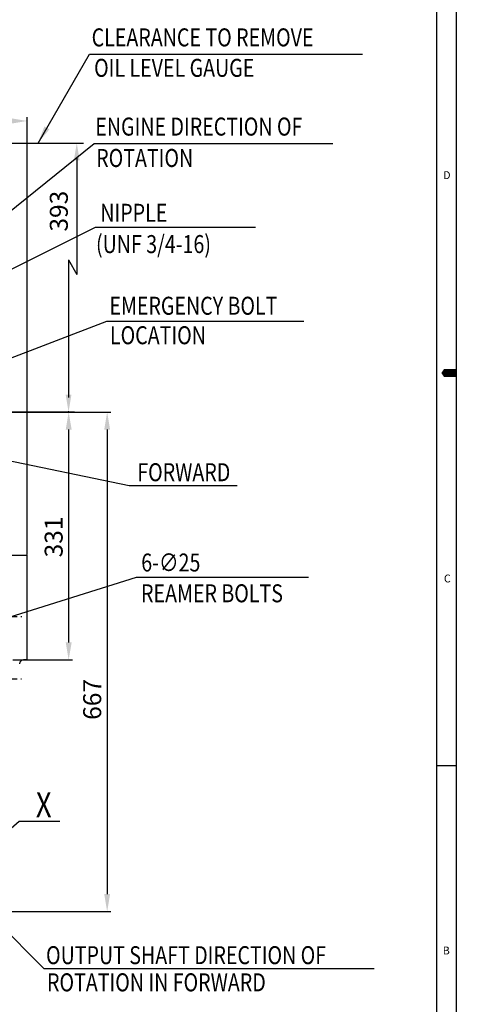
# Model space of a CAD drawing. Extents: x 0 to 4230, y -21 to 3019.
# Drawn here: x 3637 to 4230, y 662 to 1976 of the extents above; entities that cross this region are included whole.
import ezdxf

# ---------------------------------------------------------------- set-up
doc = ezdxf.new("R2010")
doc.units = 0
doc.header["$LTSCALE"] = 10
doc.header["$MEASUREMENT"] = 0
doc.linetypes.add('CENTER', pattern=[2, 1.25, -0.25, 0.25, -0.25])
doc.layers.get('0').update_dxf_attribs({"linetype": 'CONTINUOUS'})
doc.layers.get('DEFPOINTS').update_dxf_attribs({"linetype": 'CONTINUOUS'})
doc.layers.add('1', color=1, linetype='CENTER')
doc.layers.add('DIM', color=6, linetype='CONTINUOUS')
doc.styles.add('GCHM', font='gem2', dxfattribs={"bigfont": 'gchm'})
doc.styles.add('GHS', font='romans', dxfattribs={"bigfont": 'ghs'})
doc.dimstyles.new('A1', dxfattribs={"dimscale": 1.6, "dimtxt": 15, "dimasz": 12, "dimexe": 4, "dimexo": 0.7, "dimgap": 6, "dimtad": 1, "dimtoh": 1, "dimdsep": 46, "dimtxsty": 'Standard', "dimcen": 0, "dimclrd": 2, "dimclre": 2, "dimclrt": 6, "dimaunit": 1, "dimadec": 0, "dimazin": 0, "dimtp": 0.02, "dimtfac": 0.65, "dimtmove": 0, "dimatfit": 3, "dimfxl": 0, "dimtolj": 1, "dimarcsym": 0})

# ---------------------------------------------------------------- blocks, each defined once
blk = doc.blocks.new('*D26')
at = {"layer": 'DEFPOINTS', "color": 0}
for p in [(3646.8, 1840.8), (3309.8, 1759.5), (3646.8, 1261.3)]:
    blk.add_point(p, dxfattribs=at)
at = {"layer": 'DIM', "color": 2, "lineweight": -2}
for p, q in [((3309.8, 1760.2), (3309.8, 1845.8)), ((3333.3, 1840.8), (3623.3, 1840.8)), ((3646.8, 1262), (3646.8, 1845.8))]:
    blk.add_line(p, q, dxfattribs=at)
at = {"layer": 'DIM', "color": 2}
for points in [[(3333.3, 1844.7), (3333.3, 1836.9), (3309.8, 1840.8)], [(3623.3, 1844.7), (3623.3, 1836.9), (3646.8, 1840.8)]]:
    blk.add_solid(points, dxfattribs=at)
at = {"layer": 'DIM', "color": 6, "insert": (3478.3, 1860.8), "char_height": 24, "attachment_point": 5, "style": 'GHS'}
blk.add_mtext('\\A1;337', dxfattribs=at)
blk = doc.blocks.new('*D27')
at = {"layer": 'DEFPOINTS', "color": 0}
for p in [(3646.8, 1452.3), (3515.9, 785.4), (3753.6, 785.4)]:
    blk.add_point(p, dxfattribs=at)
at = {"layer": 'DIM', "color": 2, "lineweight": -2}
for p, q in [((3647.5, 1452.3), (3758.6, 1452.3)), ((3753.6, 1428.8), (3753.6, 808.9)), ((3516.6, 785.4), (3758.6, 785.4))]:
    blk.add_line(p, q, dxfattribs=at)
at = {"layer": 'DIM', "color": 2}
for points in [[(3749.7, 1428.8), (3757.5, 1428.8), (3753.6, 1452.3)], [(3749.7, 808.9), (3757.5, 808.9), (3753.6, 785.4)]]:
    blk.add_solid(points, dxfattribs=at)
at = {"layer": 'DIM', "color": 6, "insert": (3733.6, 1068.7), "char_height": 24, "attachment_point": 5, "rotation": 90, "style": 'GHS'}
blk.add_mtext('\\A1;667', dxfattribs=at)
blk = doc.blocks.new('*D29')
at = {"layer": 'DEFPOINTS', "color": 0}
for p in [(3491.1, 1452.3), (3643.7, 1121.3), (3702.2, 1121.3)]:
    blk.add_point(p, dxfattribs=at)
at = {"layer": 'DIM', "color": 2, "lineweight": -2}
for p, q in [((3491.8, 1452.3), (3707.2, 1452.3)), ((3702.2, 1428.8), (3702.2, 1144.8)), ((3644.4, 1121.3), (3707.2, 1121.3))]:
    blk.add_line(p, q, dxfattribs=at)
at = {"layer": 'DIM', "color": 2}
for points in [[(3698.3, 1428.8), (3706.2, 1428.8), (3702.2, 1452.3)], [(3698.3, 1144.8), (3706.2, 1144.8), (3702.2, 1121.3)]]:
    blk.add_solid(points, dxfattribs=at)
at = {"layer": 'DIM', "color": 6, "insert": (3682.2, 1285.5), "char_height": 24, "attachment_point": 5, "rotation": 90, "style": 'GHS'}
blk.add_mtext('\\A1;331', dxfattribs=at)

msp = doc.modelspace()

# ---------------------------------------------------------------- linework, layer by layer
for p, q in [((4219.6366, 0), (4219.6366, 3008.7844)), ((4193.4277, 26.2089), (4193.4277, 2982.5754)), ((4219.6366, 980.2137), (4193.4277, 980.2137))]:
    msp.add_line(p, q)
at = {"ltscale": 2.5}
for p in [(3613.419, 1261.3442), (3646.7916, 1121.3442)]:
    msp.add_line(p, (3646.7916, 1261.3442), dxfattribs=at)
at = {"color": 7}
msp.add_line((3646.7916, 1121.3442), (3641.7916, 1121.3442), dxfattribs=at)
msp.add_lwpolyline([(4219.6366, 1504.3922, 10.4836, 10.4836, 0), (4206.5322, 1504.3922, 20.9671, 0, 0), (4199.5267, 1504.3922, 0, 0, 0)], format="xyseb")
at = {"ltscale": 2.5}
msp.add_arc((3641.7916, 1116.3442), 5, 90, 180, dxfattribs=at)
at = {"layer": '1', "ltscale": 2}
for p, q in [((3608.5847, 1179.3442), (3639.609, 1179.3442)), ((2947.6118, 1121.3442), (3671.9715, 1121.3442)), ((3608.2794, 1096.3442), (3639.3038, 1096.3442))]:
    msp.add_line(p, q, dxfattribs=at)
at = {"layer": 'DIM', "color": 2, "linetype": 'ByBlock'}
for p, q in [((3600.7229, 1811.2683), (3722.0151, 1811.2683)), ((3713.0458, 1792.0683), (3713.0458, 1635.9086)), ((3702.0631, 1655.6629), (3702.0631, 1471.5442)), ((3497.8443, 1452.3442), (3710.0631, 1452.3442))]:
    msp.add_line(p, q, dxfattribs=at)
at = {"layer": 'DIM', "color": 2}
for p, q in [((3702.0631, 1655.6629), (3713.0458, 1635.9086)), ((3792.5793, 1231.8396), (4022.3274, 1231.8396))]:
    msp.add_line(p, q, dxfattribs=at)
at = {"layer": 'DIM', "color": 0, "linetype": 'ByBlock'}
msp.add_point((3702.0631, 1452.3442), dxfattribs=at)
at = {"layer": 'DIM', "color": 2, "linetype": 'ByBlock'}
for points in [[(3709.2058, 1788.2283), (3716.8858, 1788.2283), (3713.0458, 1811.2683)], [(3698.2231, 1475.3842), (3705.9031, 1475.3842), (3702.0631, 1452.3442)]]:
    msp.add_solid(points, dxfattribs=at)

# ---------------------------------------------------------------- texts
at = {"style": 'GHS'}
for s, p in [('D', (4201.9589, 1763.2804)), ('C', (4202.908, 1224.8386)), ('B', (4201.3732, 728.2161))]:
    msp.add_text(s, height=10.4836, dxfattribs=at).set_placement(p)
at = {"style": 'GCHM', "width": 0.8}
msp.add_text('X', height=33.385, dxfattribs=at).set_placement((3658.4845, 911.4718))
at = {"layer": 'DIM', "style": 'GHS', "width": 0.8}
for s, p in [('CLEARANCE TO REMOVE', (3732.8822, 1940.3741)), ('OIL LEVEL GAUGE', (3736.1684, 1899.731)), ('ENGINE DIRECTION OF', (3737.7516, 1821.302)), ('ROTATION', (3738.9615, 1779.4132)), ('NIPPLE', (3744.4283, 1706.251)), ('(UNF 3/4-16)', (3738.7086, 1664.4596)), ('EMERGENCY BOLT', (3756.543, 1582.1618)), ('LOCATION', (3757.3303, 1542.806)), ('FORWARD', (3793.7867, 1359.9488)), ('REAMER BOLTS', (3798.7889, 1198.3193)), ('OUTPUT SHAFT DIRECTION OF', (3672.0465, 715.291)), ('ROTATION IN FORWARD', (3673.333, 679.0215))]:
    msp.add_text(s, height=24, dxfattribs=at).set_placement(p)
at = {"layer": 'DIM', "color": 6, "style": 'GHS'}
msp.add_text('393', height=24, rotation=90, dxfattribs=at).set_placement((3701.0743, 1693.137))
at = {"layer": 'DIM', "color": 6, "style": 'GHS', "width": 0.8}
msp.add_text('6-∅25', height=24, dxfattribs=at).set_placement((3799.0799, 1239.4315))

# ---------------------------------------------------------------- dimensions: what is measured, and where the dimension line sits
at = {"layer": 'DIM', "color": 7}
dim = msp.add_linear_dim(base=(3646.7916, 1840.8228), p1=(3309.7916, 1759.5236), p2=(3646.7916, 1261.3442), dimstyle='A1', override={"dimscale": 1, "dimtxt": 24, "dimasz": 23.5, "dimexe": 5, "dimgap": 8, "dimdec": 1, "dimtxsty": 'GHS', "dimaunit": 0, "dimtp": 0.1, "dimtm": 0.1, "dimtfac": 0.8}, dxfattribs=at)
dim.commit()
dim.dimension.update_dxf_attribs({"geometry": '*D26', "text_midpoint": (3478.2916, 1840.8228), "dimtype": 160})
at = {"layer": 'DIM'}
for base, p1, p2, picture, middle in [((3702.2415, 1121.3442), (3491.1243, 1452.3442), (3643.7172, 1121.3442), '*D29', (3702.2415, 1285.515)), ((3753.6189, 785.3579), (3646.7916, 1452.3442), (3515.8736, 785.3579), '*D27', (3753.6189, 1068.7456))]:
    dim = msp.add_linear_dim(base=base, p1=p1, p2=p2, angle=90, dimstyle='A1', override={"dimscale": 1, "dimtxt": 24, "dimasz": 23.5, "dimexe": 5, "dimgap": 8, "dimdec": 1, "dimtxsty": 'GHS', "dimaunit": 0, "dimtp": 0.1, "dimtm": 0.1, "dimtfac": 0.8}, dxfattribs=at)
    dim.commit()
    dim.dimension.update_dxf_attribs({"geometry": picture, "text_midpoint": middle, "dimtype": 160})

# ---------------------------------------------------------------- leaders
for points in [[(3661.369, 1811.2683), (3730.2158, 1929.8714), (4094.267, 1929.8714)], [(3548.5664, 1659.2485), (3736.196, 1810.637), (4054.9133, 1810.637)], [(3397.4919, 1528.4398), (3738.0035, 1699.1608), (3951.6768, 1699.1608)], [(3362.2916, 1424.3442), (3753.2566, 1573.3601), (4015.872, 1573.3601)], [(3309.7916, 1452.3442), (3782.9293, 1354.2603), (3927.0874, 1354.2603)], [(3446.0608, 1122.6317), (3792.5793, 1231.8396)], [(3411.9945, 968.1249), (3669.1601, 709.4335), (4110.0296, 709.4335)], [(3536.2906, 819.7109), (3636.1687, 906.1457), (3690.2281, 906.1457)]]:
    msp.add_leader(points, dimstyle='A1', override={"dimscale": 1, "dimasz": 23.5, "dimtad": 0}, dxfattribs=at)

doc.saveas('drawing.dxf')
